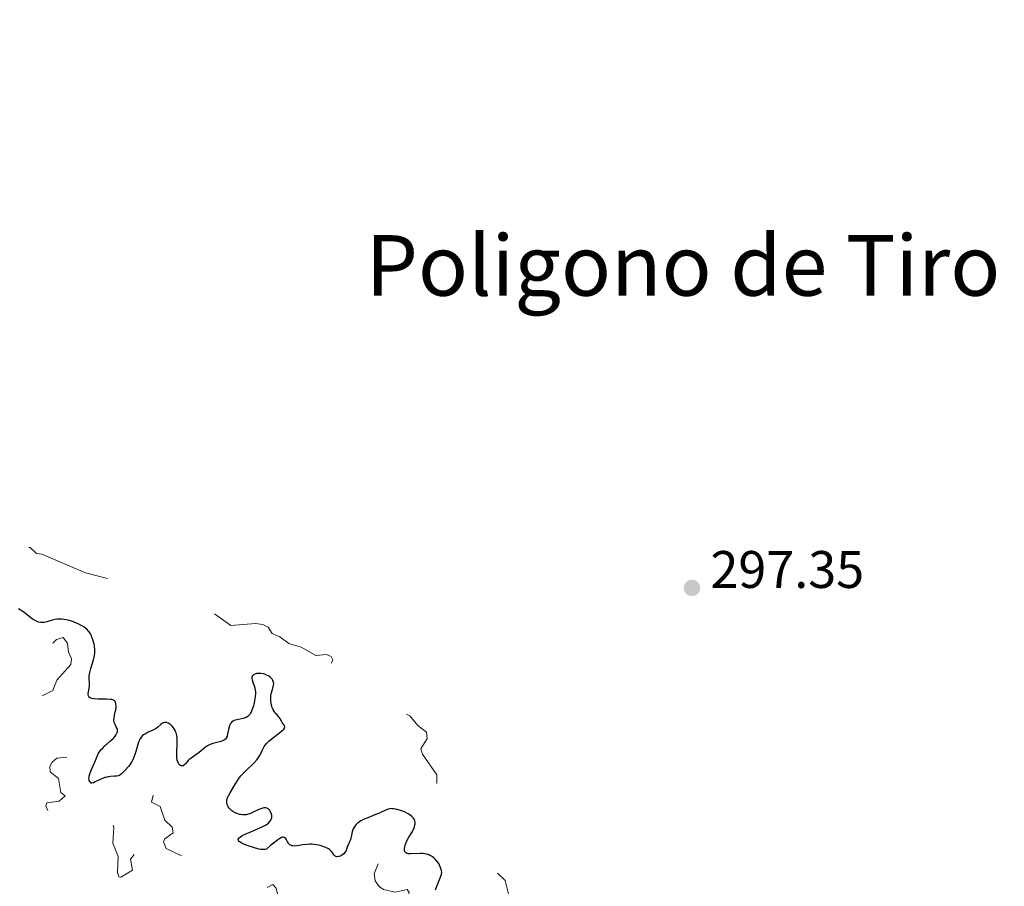
# Model space of a CAD drawing. Units: metres. Extents: x 621191 to 625697, y 4673566 to 4676614.
# Drawn here: x 624344 to 624531, y 4674818 to 4674983 of the extents above; entities that cross this region are included whole.
import ezdxf

# ---------------------------------------------------------------- set-up
doc = ezdxf.new("R2010")
doc.units = ezdxf.units.M
doc.header["$MEASUREMENT"] = 0
doc.linetypes.add('DGN Style 5', pattern=[37.82415, 16.21035, -21.6138])
for name, color, linetype, lineweight in [('Carátula', 7, 'Continuous', 0), ('Elementos auxiliares', 7, 'Continuous', 0), ('Relieve y altimetría', 7, 'Continuous', 0), ('Textos de rotulación', 7, 'Continuous', 0), ('Viales y ferrocarril', 7, 'Continuous', 0)]:
    doc.layers.add(name, color=color, linetype=linetype, lineweight=lineweight)
doc.styles.add('Style-arial', font='arial.shx', dxfattribs={"bigfont": 'arialbig.shx'})

# ---------------------------------------------------------------- blocks, each defined once
blk = doc.blocks.new('5PATER')
at = {"layer": 'Relieve y altimetría', "linetype": 'Continuous', "lineweight": 0}
h = blk.add_hatch(color=250, dxfattribs=at)
edge = h.paths.add_edge_path()
edge.add_ellipse((0, 0), major_axis=(-1.1, -1.11), ratio=0.999422, start_angle=0, end_angle=360)

msp = doc.modelspace()

# ---------------------------------------------------------------- linework, layer by layer
at = {"layer": 'Carátula', "color": 7, "linetype": 'Continuous', "lineweight": 0}
msp.add_3dface([(621242.95, 4673565.81), (625697.26, 4673644.13), (625645.05, 4676613.69), (621190.74, 4676535.36)], dxfattribs=at)
at = {"layer": 'Elementos auxiliares', "color": 250, "linetype": 'Continuous', "lineweight": 0}
msp.add_3dface([(622100.93, 4673974.96), (625540.52, 4674035.44), (625499.25, 4676348.59), (622060.78, 4676288.1)], dxfattribs=at)
at = {"layer": 'Relieve y altimetría', "color": 27, "linetype": 'DGN Style 5', "lineweight": 0, "flags": 128}
for points, elevation in [([(624395.46, 4674864.47), (624393.76, 4674865.74), (624392.26, 4674866.32), (624391.55, 4674867.57), (624390.52, 4674868.08), (624389.16, 4674868.27), (624384.48, 4674867.89), (624378.91, 4674871.82), (624369.75, 4674874.68), (624366.51, 4674874.96), (624364.43, 4674875.85), (624356.91, 4674877.86), (624348.62, 4674881.4), (624347.58, 4674881.51), (624346.37, 4674882.64), (624344.39, 4674882.64), (624340.45, 4674883.47), (624338.44, 4674884.46), (624337.34, 4674886.24), (624337.04, 4674889.03), (624334.82, 4674891.45), (624333.34, 4674894.31), (624331.44, 4674896.43), (624331.19, 4674897.52), (624330.12, 4674898.18), (624323.55, 4674899.17), (624320.86, 4674900.45), (624320.55, 4674901.71), (624321.1, 4674904.5), (624320.88, 4674907.93), (624320.46, 4674908.93), (624319.27, 4674909.44), (624314.56, 4674907.31), (624313.39, 4674907.66), (624310.72, 4674910.76), (624309.45, 4674913.43), (624307.14, 4674915.1), (624306.31, 4674917.58), (624305.58, 4674918.59), (624301.7, 4674921.7), (624300.8, 4674922.8), (624297.77, 4674924.44), (624296.4, 4674926.41), (624294.24, 4674928.31), (624292.52, 4674929.08), (624289.98, 4674929.49), (624284.52, 4674932.14), (624282.42, 4674932.44), (624279.56, 4674934.12), (624276.55, 4674937.17), (624274.86, 4674937.76), (624272.92, 4674937.91), (624269.14, 4674939.24), (624265.07, 4674942.1), (624262.39, 4674942.83), (624260.61, 4674942.18), (624260.12, 4674943.12), (624257.19, 4674944.24), (624256.1, 4674946.08), (624250.45, 4674950.78), (624248.94, 4674952.92), (624246.39, 4674954.4), (624244.07, 4674957.1), (624241.09, 4674959.12), (624237.44, 4674960.87), (624235.42, 4674961.44), (624234.23, 4674962.24), (624233.73, 4674963.4), (624233.38, 4674966.63), (624232.44, 4674967.01), (624229.47, 4674966.48), (624226.48, 4674967.48), (624225.51, 4674968.52), (624224.41, 4674970.4), (624224.28, 4674971.15), (624224.6, 4674971.85), (624226.26, 4674973.51), (624226.44, 4674974.26), (624225.83, 4674976.9), (624226.49, 4674978.5), (624226.68, 4674984.38), (624227.99, 4674990), (624227.23, 4674996.62), (624227.72, 4674997.6), (624228.72, 4674998.49), (624229.48, 4675002.12), (624230.92, 4675005.4), (624231.03, 4675007.04), (624230.36, 4675010.66), (624230.5, 4675013.46), (624232.32, 4675016.63), (624232.81, 4675019.9), (624232.41, 4675022.5), (624234.03, 4675027.48), (624233.94, 4675029.47), (624233.16, 4675031.56), (624232.82, 4675033.92), (624232.08, 4675035.57), (624232.15, 4675036.6), (624232.73, 4675038.5), (624237.48, 4675045.07)], 297.5), ([(624348.69, 4674854.53), (624350.69, 4674855.5), (624351.46, 4674857.48), (624354.1, 4674860.48), (624354.25, 4674861.56), (624353.67, 4674862.81), (624353.5, 4674864.5), (624352.63, 4674865.61), (624351.4, 4674865.23), (624349.49, 4674863.37), (624348.12, 4674863.25), (624346.95, 4674863.95), (624344.67, 4674866.66), (624343.47, 4674866.9), (624342.23, 4674865.15), (624342.19, 4674862.48), (624339.5, 4674858.73), (624338.96, 4674858.49), (624338.46, 4674858.46), (624337.5, 4674859.5), (624335.78, 4674862.78), (624333.55, 4674864.54), (624332.45, 4674864.61), (624329.94, 4674862.91), (624326.31, 4674862.36), (624325.11, 4674863.1), (624324.33, 4674864.31), (624323.76, 4674866.78), (624323.05, 4674867.07), (624320.99, 4674867.02), (624319.75, 4674867.81), (624319.26, 4674870.14), (624319.19, 4674873.59), (624319.51, 4674876.52), (624318.42, 4674877.01), (624317.43, 4674876.5), (624316.76, 4674873.49), (624315.28, 4674871.38), (624312.47, 4674870.7), (624309.49, 4674867.84), (624304.53, 4674866.38), (624302.95, 4674865.48), (624302.27, 4674864.54), (624301.44, 4674861.82), (624300.42, 4674861.44), (624297.4, 4674862.42), (624296.49, 4674863.01), (624296.03, 4674863.51), (624295.67, 4674864.81), (624296.38, 4674867.62), (624295.86, 4674869.44), (624294.42, 4674872.41), (624293.91, 4674874.94), (624294.28, 4674876.47), (624296.22, 4674877.36), (624299.89, 4674876.8), (624300.58, 4674876.58), (624303.62, 4674874.17), (624304.55, 4674874.5), (624306.51, 4674877.49), (624306.37, 4674878.59), (624304.92, 4674880.48), (624306.14, 4674884.11), (624306.01, 4674885.03), (624302.11, 4674887.14), (624301.47, 4674888.46), (624301.88, 4674889.46), (624303.26, 4674891.23), (624303.12, 4674892.07), (624302.6, 4674892.57), (624300.52, 4674893.13), (624296.15, 4674893.25), (624294.72, 4674892.61), (624293.35, 4674890.53), (624291.51, 4674889.41), (624290.68, 4674889.61), (624289.5, 4674891.09), (624288.62, 4674891.58), (624285.61, 4674890.17), (624283.77, 4674890.7), (624283.19, 4674891.16), (624282.9, 4674891.93), (624282.98, 4674893.98), (624283.69, 4674896.41), (624285.2, 4674898.54), (624285.29, 4674899.22), (624283.43, 4674899.57), (624280.35, 4674898.4), (624278.93, 4674899.9), (624275.75, 4674900.48), (624277.03, 4674903.36), (624279.74, 4674905.52), (624280.88, 4674908.38), (624281.89, 4674909.5), (624282.12, 4674910.49), (624281.85, 4674910.79), (624277.81, 4674911.66), (624274.87, 4674911.84), (624274.05, 4674913.01), (624273.56, 4674915.57), (624272.55, 4674916.56)], 302.5), ([(624571.93, 4674774.46), (624571.16, 4674773.49), (624571.18, 4674772.55), (624570.59, 4674772.22), (624569.5, 4674771.93), (624567.51, 4674772.11), (624565.89, 4674771.85), (624564.5, 4674772.12), (624560.46, 4674771.83), (624558.89, 4674772.78), (624556.82, 4674772.75), (624554.43, 4674773.88), (624552.52, 4674774.16), (624550.42, 4674773.71), (624549.12, 4674774.17), (624547.89, 4674773.48), (624546.48, 4674771.86), (624545.75, 4674771.61), (624543.56, 4674772.24), (624540.5, 4674771.99), (624538.35, 4674772.57), (624536.52, 4674773.52), (624534.81, 4674773.7), (624533.98, 4674774.03), (624532.11, 4674776.18), (624531.45, 4674776.06), (624529.49, 4674774.82), (624528.47, 4674774.81), (624526.64, 4674778.64), (624523.07, 4674781.15), (624520.42, 4674781.76), (624517.95, 4674782.93), (624514.39, 4674783.11), (624512.63, 4674782.28), (624507.32, 4674781.55), (624504.5, 4674782.01), (624500.36, 4674781.63), (624495.5, 4674782.98), (624492.57, 4674785.29), (624490.53, 4674786.16), (624487.92, 4674785.85), (624483.97, 4674786.94), (624482.47, 4674786.07), (624480.85, 4674785.77), (624477.56, 4674786.12), (624476.54, 4674786.53), (624475.41, 4674787.41), (624474.11, 4674789.12), (624469.45, 4674792.45), (624468.11, 4674794.12), (624466.4, 4674795.4), (624464.93, 4674797.47), (624463.58, 4674798.57), (624462.55, 4674799.24), (624460.58, 4674799.19), (624459.51, 4674800.05), (624458.11, 4674802.52), (624456.53, 4674804.09), (624455.23, 4674807.14), (624452.9, 4674810.96), (624451.72, 4674812.73), (624450.61, 4674813.61), (624449.06, 4674814.12), (624447.47, 4674813.71), (624445.74, 4674812.61), (624444.37, 4674810.83), (624443.52, 4674810.45), (624442.47, 4674812.02), (624439.93, 4674813.88), (624438.37, 4674814.38), (624437.29, 4674816.19), (624436.48, 4674819.48), (624433.97, 4674821.93), (624430.57, 4674824.22), (624429.13, 4674826.54), (624428.16, 4674830.09), (624426.76, 4674831.75), (624424.43, 4674833.42), (624423.95, 4674834.51), (624423.49, 4674837.48), (624423.52, 4674839.55), (624420.83, 4674843.46), (624420.47, 4674844.47), (624421.7, 4674846.45), (624421.59, 4674847.6), (624419.89, 4674848.9), (624418.41, 4674850.73), (624416.37, 4674851.59), (624414.46, 4674852.93), (624411.21, 4674853.27), (624406.66, 4674855.61), (624404.49, 4674855.97), (624402.17, 4674857.19), (624401.43, 4674858.5), (624403.56, 4674860.76), (624403.8, 4674861.37), (624403.49, 4674862), (624402.6, 4674862.34), (624400.59, 4674862.18), (624397.82, 4674863.77), (624395.46, 4674864.47)], 297.5), ([(624414.51, 4674814.4), (624416.99, 4674815), (624417.76, 4674815.52), (624418.27, 4674817.22), (624417.87, 4674817.77), (624415.6, 4674817.24), (624413.42, 4674817.77), (624412.58, 4674818.36), (624411.83, 4674819.44), (624411.65, 4674820.76), (624413.57, 4674825.46), (624413.45, 4674826.88), (624412.43, 4674826.96), (624411.47, 4674826.49), (624410.66, 4674824.35), (624410.35, 4674822.23), (624409.62, 4674820.7), (624407.49, 4674819.49), (624405.49, 4674819.49), (624404.23, 4674818.43), (624403.46, 4674816.37), (624401.45, 4674815.12), (624399.56, 4674813.17), (624397.55, 4674814.53), (624395.57, 4674814.09), (624394.38, 4674814.4), (624393.7, 4674815.39), (624393.03, 4674818.03), (624392.41, 4674818.72), (624390.54, 4674817.77), (624388.54, 4674816.08), (624382.66, 4674817.59), (624381.64, 4674818.78), (624381.46, 4674820.86), (624379.52, 4674822.54), (624378.57, 4674824.32), (624376.46, 4674823.47), (624372.2, 4674825.54), (624371.68, 4674826.79), (624371.95, 4674827.4), (624373.52, 4674828.49), (624373.34, 4674829.59), (624371.91, 4674830.9), (624371.07, 4674833.52), (624369.38, 4674834.37), (624369.93, 4674836.43), (624369.55, 4674837.28), (624368.53, 4674837.07), (624367.86, 4674836.44), (624367.32, 4674834.17), (624367.7, 4674832.79), (624367.45, 4674831.44), (624368.16, 4674830.54), (624369.59, 4674829.58), (624370.14, 4674828.52), (624370.17, 4674824.49), (624369.52, 4674823.82), (624368.87, 4674823.75), (624366.42, 4674824.78), (624365.45, 4674823.52), (624365.77, 4674821.45), (624363.56, 4674820.09), (624363.23, 4674820.19), (624362.98, 4674820.95), (624363.09, 4674824.05), (624362.07, 4674826.53), (624362.24, 4674829.59), (624361.86, 4674830.91), (624361.46, 4674831.11), (624357.54, 4674825.77), (624356.58, 4674825.26), (624356.07, 4674825.54), (624356.54, 4674827.46), (624356.09, 4674828.11), (624355.24, 4674828.5), (624351.92, 4674828.88), (624350.66, 4674829.41), (624350.31, 4674831.59), (624349.34, 4674833.66), (624349.57, 4674834.21), (624351.91, 4674834.54), (624353.04, 4674835.53), (624352.23, 4674836.2), (624351.78, 4674838.8), (624350.18, 4674840.1), (624350.15, 4674841.08), (624350.55, 4674841.92), (624351.46, 4674842.71), (624353.95, 4674842.93), (624354.75, 4674843.46), (624354.39, 4674844.38), (624352.46, 4674845.51), (624352.81, 4674846.46), (624354.52, 4674848.52), (624354.01, 4674848.9), (624352.49, 4674848.91), (624351.5, 4674849.5), (624350.13, 4674851.06), (624349.53, 4674852.54), (624348.39, 4674853.67), (624348.69, 4674854.53)], 302.5)]:
    msp.add_lwpolyline(points, dxfattribs=dict(at, elevation=elevation))
at = {"layer": 'Relieve y altimetría', "color": 36, "linetype": 'Continuous', "lineweight": 30, "elevation": 300, "flags": 128}
for points in [[(624358.02, 4674865.9), (624357.84, 4674866.27), (624357.6, 4674866.63), (624357.46, 4674866.81), (624357.12, 4674867.16), (624356.91, 4674867.33), (624356.55, 4674867.59), (624356.19, 4674867.82), (624355.63, 4674868.11), (624355.33, 4674868.25), (624354.62, 4674868.53), (624353.88, 4674868.78), (624353.51, 4674868.87), (624352.77, 4674869.02), (624352.41, 4674869.06), (624351.9, 4674869.08), (624351.42, 4674869.05), (624351.12, 4674869), (624350.56, 4674868.87), (624349.55, 4674868.56), (624349.07, 4674868.45), (624348.75, 4674868.41), (624348.6, 4674868.41), (624348.36, 4674868.43), (624347.99, 4674868.52), (624347.74, 4674868.61), (624347.24, 4674868.86), (624346.99, 4674869.01), (624346.5, 4674869.34), (624345.18, 4674870.37), (624344.71, 4674870.72), (624344.5, 4674870.86), (624344.2, 4674871.02)], [(624366.2, 4674843.21), (624366.07, 4674842.86), (624365.86, 4674842.37), (624365.63, 4674841.92), (624365.51, 4674841.72), (624365.38, 4674841.54), (624365.12, 4674841.2), (624364.32, 4674840.37), (624363.84, 4674839.83), (624363.57, 4674839.59), (624363.37, 4674839.46), (624363.25, 4674839.41), (624363.06, 4674839.34), (624362.85, 4674839.3), (624362.36, 4674839.25), (624361.61, 4674839.19), (624361.2, 4674839.14), (624360.77, 4674839.05), (624360.56, 4674838.99), (624360.23, 4674838.87), (624359.57, 4674838.57), (624358.75, 4674838.18), (624358.4, 4674838.04), (624358.1, 4674837.97), (624357.97, 4674837.97), (624357.81, 4674838.12), (624357.73, 4674838.23), (624357.61, 4674838.45), (624357.58, 4674838.57), (624357.54, 4674838.82), (624357.56, 4674839.09), (624357.6, 4674839.29), (624357.72, 4674839.71), (624358.04, 4674840.53), (624358.54, 4674841.7), (624358.78, 4674842.25), (624359.16, 4674843.21), (624359.38, 4674843.66), (624359.68, 4674844.09), (624359.86, 4674844.32), (624360.08, 4674844.55), (624360.58, 4674845.02), (624361.66, 4674845.96), (624362.14, 4674846.41), (624362.34, 4674846.63), (624362.66, 4674847.04), (624362.86, 4674847.43), (624362.93, 4674847.68), (624362.95, 4674847.83), (624362.93, 4674848.14), (624362.88, 4674848.3), (624362.73, 4674848.63), (624362.49, 4674849.07), (624362.38, 4674849.31), (624362.31, 4674849.56), (624362.28, 4674849.69), (624362.26, 4674849.9), (624362.3, 4674850.34), (624362.39, 4674850.82), (624362.54, 4674851.46), (624362.61, 4674851.78), (624362.69, 4674852.37), (624362.7, 4674852.65), (624362.67, 4674853.02), (624362.58, 4674853.33), (624362.52, 4674853.45), (624362.4, 4674853.59), (624362.21, 4674853.71), (624361.89, 4674853.81), (624361.61, 4674853.85), (624360.86, 4674853.87), (624359.3, 4674853.87), (624358.52, 4674853.94), (624358.08, 4674854.03), (624357.89, 4674854.09), (624357.66, 4674854.21), (624357.51, 4674854.37), (624357.44, 4674854.49), (624357.39, 4674854.77), (624357.39, 4674854.93), (624357.43, 4674855.26), (624357.59, 4674855.95), (624357.65, 4674856.28), (624357.67, 4674856.53), (624357.65, 4674856.99), (624357.59, 4674857.62), (624357.58, 4674857.97), (624357.61, 4674858.36), (624357.64, 4674858.57), (624357.7, 4674858.92), (624357.91, 4674859.68), (624358.41, 4674861.34), (624358.58, 4674862.15), (624358.63, 4674862.53), (624358.65, 4674862.78), (624358.65, 4674863.26), (624358.58, 4674863.92), (624358.51, 4674864.35), (624358.29, 4674865.15), (624358.12, 4674865.66), (624358.02, 4674865.9)], [(624388.56, 4674858.32), (624388.46, 4674858.1), (624388.44, 4674857.93), (624388.44, 4674857.81), (624388.48, 4674857.55), (624388.63, 4674857.08), (624388.88, 4674856.41), (624388.99, 4674856.06), (624389.09, 4674855.61), (624389.12, 4674855.37), (624389.13, 4674854.98), (624389.08, 4674854.3), (624388.96, 4674853.56), (624388.87, 4674853.17), (624388.72, 4674852.59), (624388.46, 4674851.79), (624388.29, 4674851.39), (624388.2, 4674851.22), (624388.05, 4674851), (624387.8, 4674850.72), (624387.67, 4674850.6), (624387.36, 4674850.41), (624387.18, 4674850.33), (624386.8, 4674850.21), (624385.58, 4674849.96), (624385.1, 4674849.82), (624384.88, 4674849.72), (624384.59, 4674849.52), (624384.43, 4674849.34), (624384.36, 4674849.23), (624384.26, 4674849.05), (624384.18, 4674848.84), (624384.05, 4674848.36), (624383.85, 4674847.33), (624383.74, 4674846.87), (624383.66, 4674846.68), (624383.61, 4674846.57), (624383.48, 4674846.38), (624383.41, 4674846.29), (624383.24, 4674846.15), (624383.04, 4674846.03), (624382.89, 4674845.96), (624382.55, 4674845.84), (624381.04, 4674845.45), (624380.52, 4674845.27), (624380.28, 4674845.17), (624380.05, 4674845.05), (624379.63, 4674844.77), (624378.47, 4674843.79), (624377.8, 4674843.32), (624376.92, 4674842.72), (624376.53, 4674842.41), (624376.36, 4674842.25), (624376.08, 4674841.93), (624375.76, 4674841.55), (624375.61, 4674841.41), (624375.39, 4674841.26), (624375.28, 4674841.23), (624375.05, 4674841.24), (624374.89, 4674841.31), (624374.7, 4674841.45), (624374.61, 4674841.55), (624374.44, 4674841.82), (624374.37, 4674841.97), (624374.27, 4674842.33), (624374.22, 4674842.74), (624374.2, 4674843.04), (624374.2, 4674843.7), (624374.3, 4674845.4), (624374.3, 4674846.25), (624374.27, 4674846.52), (624374.19, 4674847.02), (624374.07, 4674847.48), (624373.96, 4674847.76), (624373.88, 4674847.94), (624373.7, 4674848.27), (624373.59, 4674848.44), (624373.35, 4674848.74), (624373.09, 4674848.99), (624372.91, 4674849.13), (624372.56, 4674849.34), (624372.23, 4674849.46), (624372.07, 4674849.48), (624371.84, 4674849.47), (624371.61, 4674849.39), (624371.5, 4674849.33), (624371.15, 4674849.05), (624370.62, 4674848.57), (624370.28, 4674848.33), (624369.67, 4674848), (624368.79, 4674847.6), (624368.38, 4674847.4), (624367.91, 4674847.13), (624367.71, 4674846.97), (624367.45, 4674846.7), (624367.23, 4674846.38), (624367.13, 4674846.2), (624367.04, 4674845.99), (624366.88, 4674845.53), (624366.43, 4674843.93), (624366.2, 4674843.21)], [(624392.21, 4674831.69), (624392.2, 4674831.87), (624392.12, 4674832.21), (624392.05, 4674832.39), (624391.92, 4674832.65), (624391.76, 4674832.88), (624391.66, 4674832.98), (624391.44, 4674833.14), (624391.31, 4674833.2), (624391.1, 4674833.26), (624390.87, 4674833.26), (624390.7, 4674833.24), (624390.35, 4674833.16), (624389.79, 4674832.95), (624388.68, 4674832.42), (624388.05, 4674832.15), (624387.75, 4674832.05), (624387.33, 4674831.96), (624386.91, 4674831.92), (624386.69, 4674831.93), (624386.29, 4674831.98), (624386.08, 4674832.02), (624385.76, 4674832.11), (624385.3, 4674832.3), (624384.85, 4674832.55), (624384.64, 4674832.7), (624384.3, 4674833), (624384.15, 4674833.17), (624383.96, 4674833.44), (624383.81, 4674833.74), (624383.75, 4674833.9), (624383.69, 4674834.23), (624383.68, 4674834.4), (624383.7, 4674834.68), (624383.76, 4674834.96), (624383.82, 4674835.15), (624383.98, 4674835.54), (624384.3, 4674836.14), (624385.01, 4674837.29), (624385.63, 4674838.31), (624385.96, 4674838.81), (624386.36, 4674839.33), (624386.61, 4674839.6), (624387.51, 4674840.49), (624388.8, 4674841.73), (624389.35, 4674842.32), (624389.57, 4674842.6), (624389.91, 4674843.11), (624390.15, 4674843.58), (624390.4, 4674844.15), (624390.51, 4674844.42), (624390.79, 4674844.93), (624390.96, 4674845.18), (624391.29, 4674845.56), (624391.71, 4674845.97), (624391.97, 4674846.18), (624392.89, 4674846.89), (624393.73, 4674847.53), (624394.09, 4674847.83), (624394.5, 4674848.21), (624394.61, 4674848.38), (624394.66, 4674848.47), (624394.7, 4674848.65), (624394.63, 4674848.87), (624394.28, 4674849.3), (624394.03, 4674849.69), (624393.72, 4674850.28), (624393.54, 4674850.54), (624393.21, 4674850.9), (624392.88, 4674851.24), (624392.72, 4674851.45), (624392.49, 4674851.84), (624392.31, 4674852.3), (624392.23, 4674852.55), (624392.13, 4674852.97), (624392.04, 4674853.62), (624392.02, 4674854.07), (624392.03, 4674854.29), (624392.06, 4674854.61), (624392.12, 4674854.92), (624392.28, 4674855.51), (624392.5, 4674856.23), (624392.56, 4674856.56), (624392.58, 4674856.88), (624392.56, 4674857.03), (624392.5, 4674857.26), (624392.44, 4674857.41), (624392.26, 4674857.69), (624392.14, 4674857.82), (624391.89, 4674858.06), (624391.59, 4674858.28), (624391.37, 4674858.4), (624390.92, 4674858.6), (624390.66, 4674858.67), (624390.14, 4674858.76), (624389.65, 4674858.77), (624389.35, 4674858.73), (624389.18, 4674858.7), (624388.88, 4674858.59), (624388.74, 4674858.51), (624388.56, 4674858.32)], [(624413.84, 4674832.85), (624413.12, 4674832.49), (624412.65, 4674832.28), (624411.77, 4674831.92), (624410.41, 4674831.39), (624409.74, 4674831.09), (624409.12, 4674830.77), (624408.84, 4674830.61), (624408.47, 4674830.34), (624408.17, 4674830.06), (624408.01, 4674829.87), (624407.75, 4674829.48), (624407.66, 4674829.28), (624407.51, 4674828.88), (624407.42, 4674828.48), (624407.33, 4674827.98), (624407.28, 4674827.75), (624407.23, 4674827.5), (624407.08, 4674827.06), (624406.92, 4674826.66), (624406.7, 4674826.19), (624406.6, 4674825.96), (624406.47, 4674825.63), (624406.3, 4674825.2), (624406.2, 4674824.99), (624406, 4674824.7), (624405.88, 4674824.56), (624405.62, 4674824.33), (624405.47, 4674824.24), (624405.24, 4674824.11), (624405, 4674824.02), (624404.88, 4674824), (624404.65, 4674823.98), (624404.54, 4674823.99), (624404.39, 4674824.04), (624404.26, 4674824.12), (624404.01, 4674824.37), (624403.66, 4674824.83), (624403.43, 4674825.09), (624403.15, 4674825.34), (624402.98, 4674825.46), (624402.59, 4674825.69), (624402.29, 4674825.82), (624401.61, 4674826.06), (624401.05, 4674826.19), (624400.76, 4674826.25), (624400.17, 4674826.32), (624399.87, 4674826.34), (624399.41, 4674826.34), (624398.96, 4674826.32), (624398.09, 4674826.22), (624397.04, 4674826.06), (624396.59, 4674826.02), (624396.19, 4674826.04), (624396.02, 4674826.07), (624395.8, 4674826.16), (624395.67, 4674826.24), (624395.45, 4674826.44), (624395.36, 4674826.55), (624395.2, 4674826.8), (624394.93, 4674827.3), (624394.8, 4674827.5), (624394.65, 4674827.64), (624394.4, 4674827.71), (624394.19, 4674827.67), (624394.06, 4674827.62), (624393.76, 4674827.47), (624393.59, 4674827.36), (624393.28, 4674827.15), (624392.52, 4674826.55), (624392.04, 4674826.15), (624391.21, 4674825.4), (624390.95, 4674825.34), (624390.72, 4674825.33), (624390.14, 4674825.39), (624389.81, 4674825.45), (624389.11, 4674825.63), (624388.38, 4674825.85), (624387.9, 4674826.01), (624387.07, 4674826.33), (624386.39, 4674826.65), (624386.16, 4674826.8), (624386.04, 4674826.89), (624385.89, 4674827.07), (624385.84, 4674827.24), (624385.87, 4674827.35), (624386.03, 4674827.58), (624386.19, 4674827.72), (624386.61, 4674827.99), (624387.14, 4674828.27), (624388.35, 4674828.8), (624389.98, 4674829.48), (624390.63, 4674829.78), (624391.14, 4674830.06), (624391.41, 4674830.25), (624391.57, 4674830.38), (624391.83, 4674830.65), (624392.04, 4674830.94), (624392.12, 4674831.1), (624392.2, 4674831.38), (624392.21, 4674831.69)], [(624423.28, 4674817.7), (624424.18, 4674819.97), (624424.35, 4674820.48), (624424.4, 4674820.69), (624424.44, 4674821.06), (624424.43, 4674821.29), (624424.4, 4674821.45), (624424.3, 4674821.78), (624424.04, 4674822.37), (624423.87, 4674822.69), (624423.55, 4674823.16), (624423.3, 4674823.46), (624423.17, 4674823.6), (624422.95, 4674823.8), (624422.71, 4674823.97), (624422.54, 4674824.08), (624422.19, 4674824.25), (624422, 4674824.33), (624421.61, 4674824.45), (624421.2, 4674824.53), (624420.92, 4674824.57), (624420.34, 4674824.6), (624418.44, 4674824.52), (624418.1, 4674824.55), (624417.95, 4674824.58), (624417.76, 4674824.66), (624417.61, 4674824.77), (624417.53, 4674824.87), (624417.42, 4674825.1), (624417.39, 4674825.23), (624417.38, 4674825.54), (624417.43, 4674825.89), (624417.49, 4674826.14), (624417.7, 4674826.69), (624417.86, 4674827.01), (624418.24, 4674827.69), (624418.78, 4674828.6), (624419.02, 4674829.05), (624419.21, 4674829.48), (624419.28, 4674829.69), (624419.37, 4674830.04), (624419.39, 4674830.21), (624419.39, 4674830.45), (624419.33, 4674830.8), (624419.2, 4674831.13), (624419.1, 4674831.28), (624418.92, 4674831.51), (624418.77, 4674831.65), (624418.42, 4674831.93), (624418.1, 4674832.13), (624417.86, 4674832.26), (624417.36, 4674832.5), (624416.83, 4674832.7), (624416.47, 4674832.82), (624415.77, 4674833), (624415.3, 4674833.08), (624415.08, 4674833.1), (624414.79, 4674833.11), (624414.62, 4674833.09), (624414.3, 4674833.03), (624413.84, 4674832.85)]]:
    msp.add_lwpolyline(points, dxfattribs=at)

# ---------------------------------------------------------------- block references
at = {"layer": 'Relieve y altimetría', "color": 250, "linetype": 'Continuous', "lineweight": 0}
msp.add_blockref('5PATER', (624471.91, 4674874.99, 297.35), dxfattribs=at)

# ---------------------------------------------------------------- texts
at = {"layer": 'Textos de rotulación', "color": 51, "linetype": 'Continuous', "lineweight": 0, "style": 'Style-arial'}
msp.add_text('Poligono de Tiro', height=11.5, dxfattribs=at).set_placement((624410.01, 4674930.44, 296.25))
at = {"layer": 'Textos de rotulación', "color": 250, "linetype": 'Continuous', "lineweight": 0, "style": 'Style-arial'}
msp.add_text('297.35', height=7, dxfattribs=at).set_placement((624475.41, 4674874.99, 297.35))

# ---------------------------------------------------------------- meshes
at = {"layer": 'Viales y ferrocarril', "color": 7, "linetype": 'Continuous', "lineweight": 0}
mesh = msp.add_polyface(dxfattribs=at)
corners = [(624755.11, 4675490.08, 302.4), (624683.99, 4675422.53, 302.11), (624678.14, 4675417.18, 302.15), (624671.46, 4675411.22, 302.15), (624642.95, 4675386.29, 302.04), (624623.92, 4675405.48, 302.18), (624554.92, 4675475.93, 302.54), (624531.71, 4675499.38, 302.65), (624523.18, 4675508.1, 302.69), (624516.3, 4675515.32, 302.73), (624499.79, 4675532.75, 302.67), (624480.38, 4675552.63, 302.67), (624475.51, 4675557.65, 302.56), (624472.25, 4675561.01, 302.41), (624468.11, 4675565.32, 301.54), (624463.29, 4675570.35, 300.57), (624446.75, 4675587.63, 299.71), (624440.49, 4675594.11, 298.73), (624436, 4675598.63, 298.42), (624429.54, 4675604.93, 297.53), (624427.06, 4675607.35, 297.31), (624425.98, 4675608.41, 297.21), (624422.46, 4675611.88, 297.17), (624417.06, 4675617.37, 297.19), (624411.53, 4675623.11, 297.15), (624394.27, 4675641.23, 297.28), (624385.12, 4675650.56, 297.31), (624380.82, 4675654.81, 297.3), (624379.17, 4675656.41, 297.29), (624337.45, 4675697.26, 297.42), (624294.38, 4675740.68, 297.51), (624294.28, 4675741.35, 297.52), (624294.33, 4675742.63, 297.54), (624294.94, 4675744.38, 297.56), (624296.71, 4675746.72, 297.58), (624337.56, 4675793.19, 297.8), (624392.1, 4675849.21, 298.56), (624395.15, 4675846.76, 298.58), (624397.74, 4675845.22, 298.76), (624402.76, 4675843.38, 298.79), (624408.1, 4675842.85, 298.82), (624411.27, 4675843.14, 298.86), (624416.43, 4675844.65, 298.88), (624421.05, 4675847.39, 298.91), (624423.62, 4675849.69, 298.94), (624426.7, 4675854.5, 298.94), (624428.67, 4675859.59, 299.02), (624429.58, 4675864.82, 299.12), (624429.65, 4675867.85, 299.16), (624428.98, 4675873.12, 299.21), (624426.98, 4675879.09, 299.16), (624421.74, 4675884.08, 299.11), (624410.02, 4675892.69, 299.22), (624405.38, 4675894.45, 299.13), (624400.38, 4675894.8, 299.07), (624395.32, 4675893.66, 298.99), (624391.99, 4675891.55, 298.96), (624387.66, 4675887.6, 298.89), (624384.34, 4675882.74, 298.78), (624382.94, 4675879.62, 298.76), (624381.56, 4675874.12, 298.81), (624381.31, 4675870.73, 298.72), (624381.93, 4675864.64, 298.78), (624386.22, 4675854.75, 298.62), (624331.62, 4675798.68, 297.76), (624290.45, 4675751.84, 297.66), (624287.71, 4675748.24, 297.67), (624286.33, 4675744.18, 297.71), (624286.16, 4675740.96, 297.59), (624286.48, 4675738.83, 297.57), (624287.14, 4675736.78, 297.53), (624326.25, 4675697.09, 297.32), (624372.01, 4675652.21, 297.35), (624379.46, 4675644.92, 297.24), (624388.51, 4675635.67, 297.26), (624405.75, 4675617.57, 297.11), (624411.32, 4675611.79, 297.1), (624416.8, 4675606.22, 297), (624420.38, 4675602.69, 297.15), (624421.33, 4675601.76, 297.25), (624423.96, 4675599.21, 297.45), (624430.36, 4675592.96, 298), (624434.77, 4675588.51, 299.04), (624440.99, 4675582.09, 300.02), (624457.51, 4675564.81, 301.65), (624462.33, 4675559.78, 302.02), (624466.49, 4675555.45, 302.53), (624469.77, 4675552.07, 302.68), (624474.66, 4675547.05, 302.74), (624494.01, 4675527.21, 302.71), (624510.5, 4675509.8, 302.75), (624517.42, 4675502.54, 302.69), (624526.01, 4675493.76, 302.68), (624549.22, 4675470.31, 302.46), (624618.22, 4675399.86, 302.33), (624662.58, 4675355.13, 301.77), (624686.74, 4675330.63, 301.12), (624698.56, 4675318.45, 301.24), (624710.99, 4675305.48, 300.94), (624756.37, 4675257.58, 298.81), (624777.16, 4675235.91, 297.81), (624798.55, 4675214.07, 297.08), (624837.26, 4675175.01, 296.45), (624849.67, 4675162.39, 295.24), (624851.37, 4675160.67, 295.09), (624860.38, 4675151.36, 295.06), (624876.2, 4675134.7, 295.49), (624897.42, 4675112.1, 295.15), (624910.51, 4675098.28, 295.36), (624922.33, 4675086.02, 295.92), (624930.1, 4675078.16, 296.53), (624937.21, 4675071.08, 296.31), (624975.51, 4675033.72, 296.76), (624984.38, 4675021.88, 296.84), (625008.25, 4674998.24, 296.93), (624987.77, 4674977.05, 296.59), (624948.32, 4674935.91, 296.47), (624933.04, 4674920.12, 296.55), (624920.43, 4674907.33, 296.54), (624854.14, 4674840.81, 296.55), (624857.33, 4674837.63, 296.57), (624860.52, 4674834.45, 296.57), (624926.83, 4674900.99, 296.55), (624939.48, 4674913.84, 296.46), (624954.8, 4674929.67, 296.55), (624994.25, 4674970.81, 296.68), (625000.87, 4674977.66, 296.62), (625040.38, 4674966.41, 296.65), (625041.22, 4674965.57, 296.66), (625049.68, 4674957.1, 296.75), (625058.07, 4674948.56, 296.73), (625067.82, 4674938.54, 296.79), (625078.2, 4674927.75, 296.78), (625114.75, 4674889.37, 297.12), (625130, 4674873.48, 297.68), (625177.95, 4674824.17, 298.45), (625210.8, 4674790.53, 298.97), (625223.58, 4674777.5, 299.06), (625237.66, 4674763.27, 299.11), (625281.33, 4674719.28, 298.04), (625299.58, 4674700.77, 298.17), (625336.66, 4674662.75, 298.36), (625354.04, 4674644.84, 299.02), (625356.13, 4674642.69, 299), (625381.95, 4674616.13, 299.02), (625403.69, 4674593.85, 299.29), (625420.5, 4674576.72, 299.54), (625438.03, 4674558.88, 299.37), (625482.21, 4674514, 300.06), (625506.25, 4674489.5, 300.52), (625523.7, 4674471.61, 300.91), (625532.91, 4674462.12, 301.01), (625532.67, 4674475.29, 300.97), (625530.16, 4674477.88, 300.86), (625512.69, 4674495.8, 300.36), (625488.63, 4674520.3, 299.87), (625444.45, 4674565.21, 299.3), (625426.92, 4674583.02, 299.25), (625410.13, 4674600.15, 299.11), (625388.39, 4674622.41, 298.92), (625365.4, 4674646.06, 298.96), (625363.31, 4674648.21, 298.74), (625343.1, 4674669.03, 298.71), (625306, 4674707.07, 298.36), (625287.74, 4674725.6, 298.01), (625244.06, 4674769.61, 298.93), (625230.01, 4674783.82, 299.12), (625217.22, 4674796.83, 299.01), (625184.39, 4674830.45, 298.58), (625136.48, 4674879.74, 297.65), (625121.25, 4674895.59, 297.1), (625084.7, 4674933.97, 296.85), (625074.28, 4674944.8, 296.7), (625064.51, 4674954.86, 296.75), (625056.08, 4674963.44, 296.78), (625046.01, 4674973.5, 296.65), (625034.67, 4675012.62, 296.54), (625049.19, 4675027.63, 296.7), (625077.77, 4675057, 296.85), (625096.01, 4675075.49, 296.76), (625194.41, 4675174.54, 297.57), (625191.22, 4675177.71, 297.54), (625188.03, 4675180.88, 297.56), (625089.61, 4675081.83, 296.85), (625071.35, 4675063.3, 296.88), (625042.73, 4675033.9, 296.73), (625015.47, 4675005.69, 296.86), (624990.68, 4675030.32, 296.88), (624981.08, 4675039.44, 296.77), (624942.83, 4675076.78, 295.64), (624935.76, 4675083.8, 295.4), (624931.44, 4675088.17, 295.5), (624928.06, 4675091.6, 295.45), (624916.29, 4675103.8, 295.69), (624903.24, 4675117.58, 296.13), (624882.02, 4675140.2, 296.69), (624866.16, 4675156.9, 296.45), (624857.08, 4675166.25, 296.13), (624848.09, 4675175.4, 295.44), (624842.96, 4675180.63, 296.08), (624804.25, 4675219.69, 296.9), (624782.9, 4675241.47, 297.76), (624762.17, 4675263.1, 298.65), (624716.79, 4675311, 300.32), (624704.32, 4675324.01, 301.58), (624692.46, 4675336.23, 301.4), (624668.27, 4675360.75, 301.8), (624649.3, 4675379.88, 301.87), (624677.42, 4675404.48, 302.16), (624684.18, 4675410.5, 302.15), (624690.13, 4675415.95, 302.11), (624761.75, 4675483.97, 302.38)]
mesh.append_faces([[corners[k] for k in face] for face in [(0, 210, 211), (54, 52, 53), (51, 49, 50), (42, 40, 41), (120, 118, 119), (122, 120, 121), (183, 181, 182), (181, 179, 180), (152, 150, 151), (45, 43, 44)]], dxfattribs={"vtx0": -1, "color": 7})
mesh.append_faces([[corners[k] for k in face] for face in [(210, 1, 209), (209, 2, 208), (208, 3, 207), (52, 59, 51), (49, 51, 48), (48, 36, 47), (47, 36, 46), (36, 63, 35), (46, 37, 45), (35, 64, 34), (34, 65, 33), (33, 67, 32), (32, 68, 31), (31, 69, 30), (30, 71, 29), (29, 72, 28), (28, 72, 27), (27, 73, 26), (26, 73, 25), (25, 74, 24), (24, 75, 23), (23, 76, 22), (22, 78, 21), (21, 79, 20), (20, 80, 19), (19, 81, 18), (18, 82, 17), (17, 83, 16), (16, 83, 15), (15, 85, 14), (14, 86, 13), (13, 87, 12), (12, 87, 11), (11, 89, 10), (10, 89, 9), (9, 90, 8), (8, 92, 7), (7, 93, 6), (6, 93, 5), (5, 94, 4), (207, 95, 206), (206, 96, 205), (205, 96, 204), (204, 98, 203), (203, 98, 202), (202, 99, 201), (201, 101, 200), (200, 102, 199), (199, 102, 198), (198, 103, 197), (197, 104, 196), (196, 105, 195), (195, 106, 194), (194, 107, 193), (193, 108, 192), (192, 109, 191), (191, 110, 190), (190, 111, 189), (189, 112, 188), (188, 112, 187), (187, 113, 186), (43, 38, 42), (126, 115, 125), (115, 126, 114), (125, 116, 124), (124, 117, 123), (123, 117, 122), (179, 183, 178), (178, 185, 177), (177, 185, 176), (176, 186, 175), (127, 114, 126), (175, 128, 174), (174, 129, 173), (173, 131, 172), (172, 131, 171), (171, 132, 170), (170, 134, 169), (169, 135, 168), (168, 135, 167), (167, 137, 166), (166, 138, 165), (165, 139, 164), (164, 140, 163), (163, 140, 162), (162, 142, 161), (161, 143, 160), (160, 144, 159), (159, 144, 158), (158, 146, 157), (157, 146, 156), (156, 148, 155), (155, 149, 154), (154, 150, 153), (153, 150, 152)]], dxfattribs={"vtx0": -1, "vtx1": -1, "color": 7})
mesh.append_faces([[corners[k] for k in face] for face in [(51, 63, 36), (51, 36, 48), (4, 95, 207), (45, 38, 43), (122, 118, 120), (181, 183, 179), (175, 186, 114), (175, 114, 127)]], dxfattribs={"vtx0": -1, "vtx1": -1, "vtx2": -1, "color": 7})
mesh.append_faces([[corners[k] for k in face] for face in [(210, 0, 1), (209, 1, 2), (208, 2, 3), (207, 3, 4), (52, 54, 55), (52, 55, 56), (52, 56, 57), (52, 57, 58), (52, 58, 59), (51, 59, 60), (51, 60, 61), (51, 61, 62), (51, 62, 63), (46, 36, 37), (35, 63, 64), (34, 64, 65), (33, 65, 66), (33, 66, 67), (32, 67, 68), (31, 68, 69), (30, 69, 70), (30, 70, 71), (29, 71, 72), (27, 72, 73), (25, 73, 74), (24, 74, 75), (23, 75, 76), (22, 76, 77), (22, 77, 78), (21, 78, 79), (20, 79, 80), (19, 80, 81), (18, 81, 82), (17, 82, 83), (15, 83, 84), (15, 84, 85), (14, 85, 86), (13, 86, 87), (11, 87, 88), (11, 88, 89), (9, 89, 90), (8, 90, 91), (8, 91, 92), (7, 92, 93), (5, 93, 94), (4, 94, 95), (206, 95, 96), (204, 96, 97), (204, 97, 98), (202, 98, 99), (201, 99, 100), (201, 100, 101), (200, 101, 102), (198, 102, 103), (197, 103, 104), (196, 104, 105), (195, 105, 106), (194, 106, 107), (193, 107, 108), (192, 108, 109), (191, 109, 110), (190, 110, 111), (189, 111, 112), (187, 112, 113), (186, 113, 114), (45, 37, 38), (42, 38, 39), (42, 39, 40), (125, 115, 116), (124, 116, 117), (122, 117, 118), (178, 183, 184), (178, 184, 185), (176, 185, 186), (175, 127, 128), (174, 128, 129), (173, 129, 130), (173, 130, 131), (171, 131, 132), (170, 132, 133), (170, 133, 134), (169, 134, 135), (167, 135, 136), (167, 136, 137), (166, 137, 138), (165, 138, 139), (164, 139, 140), (162, 140, 141), (162, 141, 142), (161, 142, 143), (160, 143, 144), (158, 144, 145), (158, 145, 146), (156, 146, 147), (156, 147, 148), (155, 148, 149), (154, 149, 150)]], dxfattribs={"vtx0": -1, "vtx2": -1, "color": 7})

doc.saveas('drawing.dxf')
